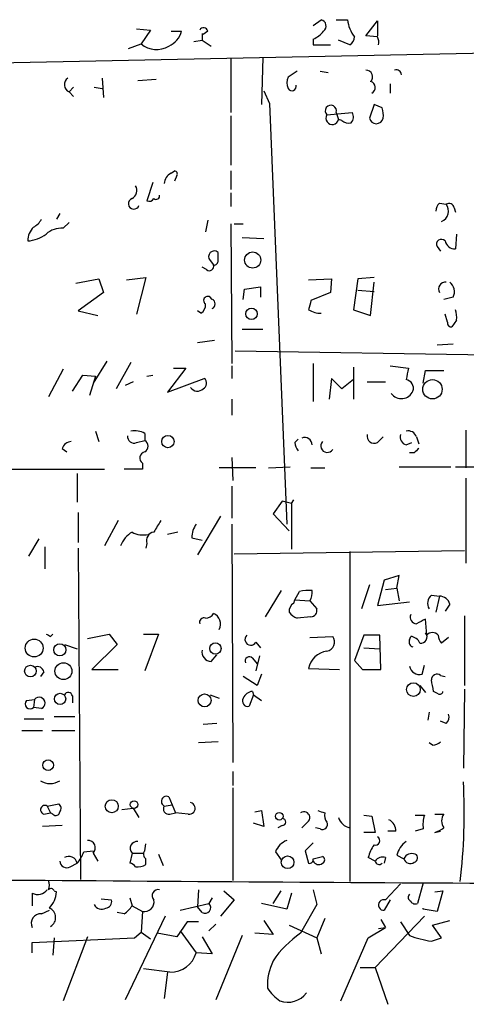
# Model space of a CAD drawing. Extents: x 0 to 739, y 338 to 1211.
# Drawn here: x 288 to 321, y 511 to 584 of the extents above; entities that cross this region are included whole.
import ezdxf

# ---------------------------------------------------------------- set-up
doc = ezdxf.new("R2010")
doc.units = 0
doc.header["$MEASUREMENT"] = 0
doc.layers.add('MAIN', color=5, linetype='CONTINUOUS')

msp = doc.modelspace()

# ---------------------------------------------------------------- linework, layer by layer
at = {"layer": 'MAIN'}
for p, q in [((309.7953, 583.1049), (310.388, 583.5283)), ((311.4887, 583.5283), (312.3353, 583.5283)), ((313.69, 582.3429), (314.5367, 583.4436)), ((314.5367, 583.4436), (314.5367, 582.3429)), ((296.7567, 582.8509), (297.7727, 582.7663)), ((297.7727, 582.7663), (297.0953, 581.7503)), ((299.2967, 582.6816), (300.0587, 582.6816)), ((302.006, 582.6816), (301.6673, 582.4276)), ((300.99, 581.9196), (301.5827, 582.0043)), ((301.5827, 582.5123), (301.5827, 582.0043)), ((301.5827, 582.0043), (302.26, 581.5809)), ((309.7953, 582.0889), (309.7953, 581.6656)), ((312.5047, 581.6656), (311.658, 582.0043)), ((314.5367, 582.2583), (313.69, 582.3429)), ((255.1007, 579.7183), (355.5153, 581.7503)), ((296.164, 581.4116), (297.0953, 581.7503)), ((309.7953, 581.6656), (311.0653, 581.6656)), ((303.6993, 580.6496), (303.6993, 576.6703)), ((306.07, 580.7343), (305.9853, 577.2629)), ((308.61, 579.7183), (307.9327, 579.2949)), ((310.3033, 579.7183), (310.896, 579.6336)), ((294.2167, 579.2103), (294.3013, 577.7709)), ((296.8413, 579.0409), (298.196, 579.1256)), ((292.1, 578.5329), (291.7613, 578.1943)), ((291.7613, 578.1943), (292.1, 577.8556)), ((293.624, 578.5329), (294.2167, 578.4483)), ((306.1547, 578.2789), (306.578, 577.3476)), ((315.468, 578.7869), (315.468, 578.1096)), ((306.578, 577.3476), (307.848, 546.2749)), ((314.2827, 577.2629), (313.944, 576.2469)), ((314.8753, 577.0089), (314.2827, 577.2629)), ((303.6993, 576.4163), (303.6993, 572.7756)), ((310.8113, 576.5009), (312.674, 576.6703)), ((311.4887, 576.6703), (311.658, 576.1623)), ((311.912, 576.0776), (311.658, 576.1623)), ((299.2967, 572.1829), (299.5507, 572.3523)), ((299.72, 572.0136), (299.5507, 571.5903)), ((303.6993, 572.3523), (303.6993, 570.9976)), ((297.942, 571.5056), (297.5187, 570.1509)), ((303.6993, 570.7436), (303.6993, 569.7276)), ((319.1087, 569.9816), (319.6167, 569.8969)), ((320.2093, 569.6429), (320.294, 569.3043)), ((291.084, 569.2196), (290.83, 568.7963)), ((291.338, 568.1189), (291.7613, 568.5423)), ((302.006, 568.7116), (301.8367, 567.8649)), ((303.6993, 568.4576), (303.784, 558.1283)), ((303.9533, 568.4576), (304.6307, 568.4576)), ((304.546, 567.4416), (306.1547, 567.3569)), ((320.3787, 567.6956), (320.294, 566.5949)), ((318.9393, 566.7643), (319.1933, 566.4256)), ((302.768, 565.7483), (302.768, 566.3409)), ((301.9213, 565.0709), (301.5827, 565.2403)), ((302.1753, 565.7483), (302.4293, 565.4096)), ((292.2693, 564.0549), (293.9627, 564.3936)), ((293.9627, 564.3936), (294.3013, 563.3776)), ((295.9947, 564.3089), (297.434, 564.4783)), ((297.434, 564.4783), (296.7567, 561.7689)), ((309.4567, 564.3089), (311.15, 564.3936)), ((311.15, 564.3936), (311.0653, 563.3776)), ((313.0973, 564.3936), (312.7587, 562.1076)), ((314.2827, 564.4783), (313.0973, 564.3936)), ((304.7153, 563.6316), (305.9007, 563.8009)), ((305.9007, 563.8009), (305.9007, 563.0389)), ((314.0287, 561.6843), (314.2827, 564.1396)), ((294.3013, 563.3776), (292.4387, 562.0229)), ((302.3447, 562.8696), (302.1753, 563.0389)), ((304.6307, 562.8696), (304.7153, 563.6316)), ((311.0653, 563.3776), (309.626, 562.7849)), ((313.0973, 563.5469), (314.2827, 563.4623)), ((320.1247, 563.0389), (319.4473, 562.8696)), ((292.4387, 562.0229), (293.878, 561.6843)), ((301.498, 561.8536), (301.244, 562.0229)), ((312.7587, 562.1076), (314.0287, 561.6843)), ((319.7013, 561.1763), (319.532, 561.7689)), ((320.3787, 561.3456), (320.04, 560.8376)), ((304.546, 560.6683), (306.07, 560.6683)), ((302.514, 559.8216), (301.244, 559.6523)), ((320.1247, 559.5676), (318.9393, 559.4829)), ((304.038, 559.0596), (325.2893, 558.7209)), ((294.5553, 558.2976), (293.5393, 556.6889)), ((296.3333, 558.2129), (295.2327, 556.2656)), ((303.784, 557.9589), (303.784, 557.0276)), ((309.7953, 558.1283), (309.7953, 555.3343)), ((312.7587, 557.8743), (312.7587, 555.5036)), ((315.468, 557.9589), (316.8227, 557.7896)), ((291.338, 557.7049), (290.2373, 555.6729)), ((292.0153, 556.0963), (292.7773, 557.2816)), ((292.7773, 557.2816), (293.7087, 557.1969)), ((293.7087, 557.1969), (293.2853, 555.7576)), ((297.5187, 557.1969), (297.942, 557.2816)), ((300.3973, 557.7896), (299.0427, 556.0116)), ((299.466, 557.7896), (300.3973, 557.7896)), ((317.9233, 556.6889), (318.0927, 557.6203)), ((318.0927, 557.6203), (319.4473, 557.6203)), ((296.5027, 556.7736), (295.91, 556.5196)), ((299.0427, 556.0116), (301.752, 557.0276)), ((311.15, 557.0276), (310.9807, 555.5036)), ((311.912, 556.2656), (311.15, 557.0276)), ((312.7587, 556.9429), (311.912, 556.2656)), ((313.7747, 556.7736), (315.1293, 556.7736)), ((303.784, 555.5036), (303.784, 554.3183)), ((293.7087, 553.1329), (293.9627, 552.3709)), ((297.3493, 552.9636), (297.3493, 552.4556)), ((321.056, 553.2176), (321.056, 550.4236)), ((296.7567, 552.2863), (297.3493, 552.4556)), ((308.4407, 552.2863), (308.6947, 552.5403)), ((314.5367, 552.2863), (314.96, 552.7096)), ((316.6533, 552.1169), (317.0767, 552.2863)), ((317.4153, 552.7096), (317.5847, 552.2016)), ((291.2533, 551.8629), (291.592, 551.6089)), ((317.246, 551.5243), (316.9073, 551.5243)), ((297.18, 550.7623), (297.18, 550.3389)), ((303.784, 551.1856), (303.8687, 549.4923)), ((277.622, 550.3389), (294.386, 550.3389)), ((292.354, 550.0003), (292.354, 547.8836)), ((297.18, 550.3389), (295.8253, 550.3389)), ((305.562, 550.4236), (302.8527, 550.4236)), ((306.4933, 550.4236), (308.102, 550.5083)), ((309.626, 550.4236), (310.642, 550.4236)), ((316.1453, 550.5083), (319.9553, 550.5083)), ((320.294, 550.5083), (322.4953, 550.5083)), ((321.056, 549.6616), (321.056, 543.3963)), ((303.784, 549.0689), (303.784, 546.6983)), ((307.5093, 547.9683), (306.832, 547.0369)), ((308.1867, 547.7989), (307.5093, 547.9683)), ((308.1867, 547.7989), (308.356, 548.0529)), ((308.1867, 547.7989), (308.1867, 544.4123)), ((292.4387, 547.1216), (292.4387, 544.9203)), ((306.832, 547.0369), (308.0173, 545.7669)), ((295.402, 546.5289), (294.386, 544.6663)), ((302.9373, 546.8676), (301.244, 543.9889)), ((303.784, 546.2749), (303.8687, 528.6643)), ((299.8047, 545.6823), (299.0427, 545.5129)), ((288.798, 543.9043), (289.56, 545.1743)), ((297.5187, 544.8356), (297.434, 544.4969)), ((300.8207, 545.2589), (301.5827, 545.0896)), ((289.9833, 544.5816), (289.9833, 542.9729)), ((292.4387, 544.4969), (292.608, 520.0283)), ((303.9533, 544.0736), (320.9713, 544.3276)), ((312.5047, 544.2429), (312.5047, 519.8589)), ((315.0447, 542.1263), (314.5367, 540.2636)), ((316.1453, 542.4649), (315.0447, 542.1263)), ((315.976, 541.5336), (316.1453, 542.4649)), ((307.4247, 541.3643), (306.2393, 539.4169)), ((308.4407, 540.6869), (308.7793, 541.2796)), ((313.944, 541.7876), (313.3513, 540.0096)), ((315.1293, 541.4489), (315.976, 541.5336)), ((315.976, 541.5336), (316.1453, 540.6023)), ((308.356, 540.4329), (308.4407, 540.6869)), ((308.4407, 540.6869), (309.5413, 540.6023)), ((309.5413, 540.6023), (310.0493, 540.0096)), ((314.5367, 540.2636), (316.9073, 540.5176)), ((318.516, 541.0256), (319.1087, 540.9409)), ((319.1087, 540.9409), (318.8547, 539.7556)), ((319.8707, 540.3483), (319.532, 539.8403)), ((309.626, 539.4169), (308.61, 539.3323)), ((318.1773, 538.0623), (318.0927, 539.2476)), ((320.9713, 539.5016), (320.9713, 534.3369)), ((290.4067, 537.9776), (290.576, 538.1469)), ((293.116, 537.8083), (294.7247, 538.1469)), ((294.7247, 538.1469), (295.3173, 537.3849)), ((297.2647, 538.1469), (298.3653, 538.1469)), ((298.3653, 538.1469), (297.3493, 535.4376)), ((305.562, 537.5543), (305.9007, 537.1309)), ((309.5413, 537.8929), (311.2347, 537.9776)), ((313.5207, 538.0623), (312.8433, 536.1996)), ((314.706, 538.0623), (313.5207, 538.0623)), ((314.7907, 535.5223), (314.706, 538.0623)), ((316.9073, 537.7236), (316.992, 537.9776)), ((319.786, 537.8929), (319.278, 537.4696)), ((291.4227, 537.3849), (292.354, 537.0463)), ((295.3173, 537.3849), (293.4547, 535.5223)), ((313.5207, 537.1309), (314.706, 537.0463)), ((302.26, 536.1149), (302.6833, 536.6229)), ((305.308, 536.3689), (305.6467, 535.9456)), ((305.816, 536.5383), (305.562, 535.4376)), ((312.8433, 536.1996), (313.436, 535.5223)), ((289.8987, 535.3529), (289.6447, 535.0143)), ((293.4547, 535.5223), (295.402, 535.5223)), ((309.4567, 535.6069), (311.7427, 535.5223)), ((313.436, 535.5223), (314.7907, 535.5223)), ((317.8387, 535.1836), (318.008, 535.8609)), ((305.6467, 534.3369), (304.6307, 535.0143)), ((305.9853, 535.1836), (305.6467, 534.3369)), ((319.1933, 535.0989), (319.532, 535.0143)), ((305.308, 533.9136), (305.3927, 533.6596)), ((317.6693, 534.3369), (318.0927, 533.8289)), ((319.024, 533.7443), (318.6853, 533.9136)), ((320.9713, 534.0829), (320.8867, 528.2409)), ((288.6287, 533.2363), (289.2213, 533.3209)), ((289.2213, 533.3209), (289.1367, 532.7283)), ((292.0153, 533.5749), (292.0153, 533.0669)), ((302.1753, 533.6596), (302.8527, 533.4056)), ((305.3927, 533.6596), (305.054, 532.8129)), ((305.3927, 533.6596), (305.9853, 533.2363)), ((289.7293, 532.6436), (289.1367, 532.7283)), ((318.3467, 532.3896), (318.262, 531.7969)), ((288.4593, 531.8816), (289.8987, 531.8816)), ((290.6607, 532.0509), (292.1847, 532.0509)), ((319.6167, 531.5429), (319.1933, 531.7123)), ((288.29, 531.0349), (289.814, 531.0349)), ((290.4913, 531.0349), (292.1847, 531.0349)), ((302.6833, 531.5429), (301.6673, 531.4583)), ((302.768, 530.1883), (301.3287, 530.1036)), ((318.6007, 529.9343), (318.3467, 530.1036)), ((303.8687, 527.9869), (303.8687, 526.9709)), ((303.8687, 526.8016), (303.8687, 519.9436)), ((299.1273, 526.1243), (299.3813, 525.5316)), ((290.1527, 525.4469), (290.9993, 525.6163)), ((290.1527, 525.4469), (290.4067, 524.9389)), ((295.656, 525.1929), (296.5027, 525.2776)), ((296.5027, 525.2776), (296.926, 524.6003)), ((298.7887, 525.4469), (299.3813, 525.5316)), ((299.3813, 525.5316), (299.6353, 524.9389)), ((305.4773, 525.0236), (305.9853, 525.1083)), ((305.9853, 525.1083), (306.1547, 523.9229)), ((289.8987, 524.8543), (290.4067, 524.9389)), ((290.576, 524.8543), (290.4067, 524.9389)), ((299.212, 524.8543), (299.6353, 524.9389)), ((300.5667, 524.8543), (299.6353, 524.9389)), ((313.5207, 524.7696), (314.1133, 524.6849)), ((314.1133, 524.6849), (314.3673, 523.4996)), ((317.3307, 524.7696), (318.008, 524.7696)), ((318.77, 524.8543), (319.4473, 524.8543)), ((291.2533, 524.0076), (289.814, 523.9229)), ((306.1547, 523.9229), (305.3927, 524.1769)), ((307.5093, 524.0076), (307.1707, 523.8383)), ((309.372, 524.2616), (308.9487, 523.8383)), ((310.3033, 523.7536), (309.9647, 523.8383)), ((317.9233, 523.7536), (317.3307, 523.5843)), ((314.3673, 523.4996), (313.5207, 523.4996)), ((315.8913, 523.5843), (315.2987, 523.5843)), ((318.77, 523.4996), (319.1933, 523.5843)), ((297.3493, 522.1449), (297.434, 522.6529)), ((309.7953, 522.7376), (309.2027, 522.1449)), ((292.862, 522.0603), (293.5393, 522.1449)), ((293.5393, 521.9756), (293.878, 521.3829)), ((296.418, 521.9756), (296.2487, 521.2136)), ((296.418, 521.9756), (297.2647, 521.9756)), ((297.434, 521.1289), (297.434, 521.5523)), ((298.3653, 521.8909), (298.704, 521.0443)), ((307.0013, 522.0603), (307.4247, 521.4676)), ((309.2027, 522.1449), (309.4567, 521.2136)), ((309.7953, 521.5523), (310.4727, 521.7216)), ((314.3673, 521.3829), (313.8593, 521.6369)), ((315.1293, 521.6369), (315.0447, 521.2136)), ((315.976, 521.8063), (316.484, 521.5523)), ((291.846, 520.9596), (292.354, 521.2136)), ((315.1293, 518.5043), (316.23, 519.6896)), ((317.9233, 519.7743), (317.5, 518.2503)), ((289.052, 519.0123), (289.052, 518.0809)), ((290.6607, 519.1816), (290.83, 519.0969)), ((294.132, 518.5889), (294.894, 518.5043)), ((296.2487, 518.6736), (296.418, 518.0809)), ((301.3287, 519.2663), (301.244, 517.9963)), ((302.3447, 518.6736), (302.0907, 518.2503)), ((303.1913, 519.1816), (303.9533, 518.5043)), ((306.832, 518.2503), (307.4247, 519.1816)), ((308.1867, 519.0123), (307.848, 517.8269)), ((309.7953, 519.2663), (310.0493, 518.1656)), ((318.77, 519.0969), (319.3627, 519.1816)), ((319.3627, 519.1816), (318.9393, 517.6576)), ((296.418, 518.0809), (297.18, 517.6576)), ((299.974, 517.7423), (302.0907, 518.2503)), ((301.5827, 517.5729), (301.244, 517.9963)), ((303.9533, 518.5043), (302.9373, 517.3189)), ((307.848, 517.8269), (305.9853, 518.2503)), ((310.0493, 518.1656), (308.864, 516.0489)), ((315.468, 518.5043), (315.0447, 517.7423)), ((317.9233, 517.8269), (317.9233, 517.9116)), ((289.7293, 517.4883), (290.322, 517.7423)), ((295.8253, 517.4883), (295.3173, 517.5729)), ((298.8733, 517.3189), (295.91, 511.1383)), ((297.18, 517.6576), (297.0953, 516.1336)), ((310.642, 517.1496), (310.0493, 515.7103)), ((318.008, 517.3189), (314.3673, 513.5089)), ((318.9393, 517.6576), (317.9233, 517.8269)), ((300.482, 516.8956), (299.72, 515.7949)), ((301.3287, 516.8956), (300.482, 516.8956)), ((302.5987, 516.7263), (302.0907, 516.2183)), ((306.1547, 516.9803), (306.832, 515.9643)), ((308.0173, 516.6416), (310.0493, 515.7103)), ((313.8593, 515.7103), (315.1293, 516.4723)), ((314.6213, 516.3876), (315.1293, 516.4723)), ((314.7907, 517.0649), (315.1293, 516.4723)), ((316.23, 516.8956), (316.9073, 515.8796)), ((318.6007, 516.6416), (319.8707, 516.9803)), ((319.278, 515.7103), (318.6007, 516.6416)), ((289.052, 515.3716), (296.5873, 515.7103)), ((290.6607, 515.7103), (290.576, 514.4403)), ((293.116, 515.7949), (291.338, 511.0536)), ((296.5873, 515.7103), (297.0953, 516.1336)), ((297.0953, 516.1336), (297.7727, 515.6256)), ((299.72, 515.7949), (298.2807, 516.0489)), ((299.974, 516.2183), (301.1593, 514.6096)), ((301.5827, 515.7949), (302.3447, 514.5249)), ((304.546, 515.8796), (302.5987, 511.1383)), ((306.832, 515.9643), (305.4773, 516.0489)), ((310.0493, 515.7103), (310.388, 514.5249)), ((311.8273, 511.0536), (313.8593, 515.7103)), ((318.516, 515.4563), (319.278, 515.7103)), ((289.052, 514.6096), (289.052, 515.3716)), ((302.3447, 514.5249), (301.1593, 514.6096)), ((313.2667, 513.5089), (314.3673, 513.5089)), ((314.3673, 513.5089), (315.2987, 510.7996)), ((299.212, 513.1703), (297.2647, 513.4243)), ((299.0427, 513.1703), (298.7887, 511.2229))]:
    msp.add_line(p, q, dxfattribs=at)
for centre, radius in [((305.3249, 565.7755), 0.5946), ((305.2364, 561.8026), 0.4166), ((318.6014, 556.228), 0.7164), ((299.0673, 552.3622), 0.4539), ((289.1906, 537.1154), 0.6593), ((302.5722, 537.0837), 0.4198), ((291.0827, 536.9784), 0.4475), ((291.3474, 535.4095), 0.6238), ((288.9144, 535.4165), 0.4301), ((317.1893, 534.0423), 0.5072), ((291.1049, 533.3572), 0.4149), ((301.7768, 533.25), 0.4827), ((290.2171, 528.4652), 0.3946), ((294.9186, 525.4274), 0.4835), ((296.5691, 525.5498), 0.2801), ((307.2855, 524.691), 0.2843), ((307.9017, 521.2967), 0.4691)]:
    msp.add_circle(centre, radius, dxfattribs=at)
for centre, radius, start, end in [((310.261, 583.0626), 0.4827, 307.87186, 74.745922), ((314.5887, 583.6931), 2.2594, 184.182819, 219.421795), ((298.5534, 583.0109), 1.5409, 291.867006, 347.660345), ((301.6955, 582.6251), 0.3156, 10.312965, 153.418709), ((308.9903, 583.9101), 1.9912, 293.846208, 321.904188), ((311.9823, 582.3571), 0.8667, 307.069557, 353.453925), ((313.6901, 581.8351), 0.9465, 349.683783, 26.559637), ((298.2242, 583.0201), 1.6991, 228.3617, 302.108328), ((313.6811, 579.3083), 0.4947, 314.639654, 88.969112), ((315.9337, 579.443), 0.3817, 3.199819, 109.436704), ((292.0071, 578.7263), 0.586, 124.319189, 245.201643), ((308.9481, 578.8716), 1.1001, 157.369719, 202.630281), ((313.9298, 578.5188), 0.4485, 294.15318, 77.261978), ((308.2192, 578.5981), 0.3233, 207.603364, 18.799171), ((311.0971, 576.7972), 0.4117, 342.044816, 226.033397), ((313.3951, 576.4587), 1.5792, 352.29219, 20.390429), ((311.2008, 576.2469), 0.465, 146.890902, 349.516601), ((312.42, 576.6703), 0.7806, 229.400298, 282.526419), ((312.142, 576.3437), 0.6243, 315.772379, 31.546171), ((314.452, 576.3677), 0.5222, 193.376232, 346.623768), ((299.6772, 571.3789), 0.8895, 115.326261, 177.293604), ((299.5507, 572.1406), 0.2117, 323.124688, 90), ((296.1275, 570.8998), 0.6483, 296.624343, 32.866395), ((296.545, 569.9393), 0.4016, 108.434949, 341.565051), ((297.688, 570.4897), 0.3787, 243.44848, 333.428183), ((298.1961, 570.5178), 0.2602, 229.379598, 12.545532), ((319.8102, 569.3302), 0.9573, 137.120783, 176.48452), ((318.9534, 569.3936), 0.8326, 292.946482, 37.190567), ((319.8284, 569.5724), 0.3874, 10.48609, 123.119959), ((288.4168, 569.516), 1.4969, 298.746399, 331.262154), ((290.1316, 567.1928), 1.4183, 134.545803, 180.210066), ((291.2108, 566.3837), 1.7398, 85.807394, 131.05922), ((288.5707, 569.6283), 2.4449, 273.343754, 307.765635), ((319.2621, 566.9389), 0.367, 42.659093, 208.40861), ((320.2588, 567.3358), 0.7417, 191.525044, 272.720065), ((302.4857, 566.0305), 0.4196, 47.714369, 222.275527), ((302.133, 565.3037), 0.3147, 227.717737, 19.667298), ((302.4716, 565.706), 0.2994, 261.878017, 8.121983), ((319.5659, 563.6231), 0.519, 84.38278, 208.234203), ((319.3824, 563.4473), 0.8472, 331.181207, 54.803533), ((302.006, 562.7849), 0.3053, 56.315138, 236.315138), ((301.1594, 562.4463), 0.6826, 299.738635, 7.11981), ((302.1754, 562.531), 0.3787, 296.558284, 63.434949), ((478.8956, 520.1139), 174.5652, 165.851163, 166.080306), ((310.3031, 563.3767), 1.5255, 236.299515, 273.190456), ((318.8105, 561.557), 1.5824, 352.322568, 20.362373), ((319.9977, 561.134), 0.2994, 171.878017, 278.121983), ((528.4369, 515.0115), 215.8947, 168.571593, 168.80075), ((301.4778, 556.6724), 0.4487, 294.977557, 52.333315), ((316.5445, 556.3019), 0.6502, 341.565051, 80.366724), ((301.2393, 556.7218), 0.6255, 216.432086, 313.173271), ((316.3088, 556.4689), 0.9304, 215.634332, 336.391427), ((296.5722, 552.746), 0.4953, 174.40337, 291.867995), ((296.6297, 551.7785), 1.3865, 58.733619, 102.344134), ((314.3038, 552.773), 0.5396, 168.681738, 295.572461), ((316.8408, 552.7196), 0.6312, 165.382563, 252.71908), ((316.8126, 552.5221), 0.6312, 17.280921, 104.617437), ((292.0093, 551.5605), 0.8142, 95.539741, 158.198591), ((297.1235, 552.0323), 0.4798, 298.071082, 61.923298), ((309.3962, 552.345), 0.9573, 183.51548, 222.879217), ((309.1603, 552.1169), 0.5503, 0, 112.613458), ((310.8343, 552.0496), 0.4837, 138.377281, 325.879516), ((297.4762, 551.1433), 0.4826, 105.245747, 232.137512), ((402.0528, 467.0312), 119.7133, 134.876948, 135.106165), ((509.9305, 419.1057), 246.8296, 148.919658, 149.148841), ((302.6404, 545.2169), 1.8202, 144.460493, 178.677806), ((297.4425, 543.9677), 1.9974, 120.85897, 159.527219), ((297.2225, 547.0798), 1.6125, 240.072221, 283.659643), ((298.1167, 545.0525), 0.6362, 98.13265, 199.936166), ((309.457, 538.9902), 2.3876, 83.900432, 106.489619), ((308.6738, 541.195), 1.0506, 325.65803, 9.273151), ((308.6946, 539.8402), 0.6826, 119.738635, 187.119811), ((319.0566, 540.4134), 0.8167, 131.445945, 209.631761), ((319.1439, 540.2), 0.7417, 11.532613, 92.720065), ((301.8509, 539.9953), 0.6632, 268.773038, 330.713784), ((302.0856, 538.8798), 0.8625, 332.802118, 66.517061), ((308.948, 540.4322), 1.1507, 216.016391, 252.917772), ((309.6072, 539.8778), 0.4613, 272.335786, 16.600508), ((301.7379, 539.0077), 0.3393, 73.071082, 196.928918), ((317.45, 539.4015), 0.4938, 158.026247, 265.970595), ((402.4339, 369.7184), 189.3504, 116.45046, 116.679629), ((317.7335, 537.9325), 0.4673, 262.103969, 39.783599), ((318.6006, 537.7011), 0.5565, 40.467296, 139.526022), ((332.5773, 622.7672), 94.6976, 243.327176, 243.556278), ((305.1839, 537.7557), 0.4284, 134.300152, 331.957409), ((310.6699, 537.5631), 0.7006, 281.643529, 36.274502), ((317.2319, 537.5684), 0.3598, 154.446281, 258.683821), ((316.9135, 537.1675), 0.8139, 21.787031, 84.465227), ((319.9809, 538.1216), 0.9587, 183.546139, 222.848561), ((302.3094, 536.8487), 0.7354, 171.169134, 266.148614), ((310.9883, 535.3307), 1.5563, 96.530461, 169.777475), ((305.0771, 536.165), 0.3081, 41.446637, 205.924669), ((289.433, 535.2682), 0.4734, 10.308094, 116.565051), ((317.6381, 535.8966), 0.7406, 189.347861, 285.713757), ((318.9393, 534.7603), 0.4233, 53.124688, 180), ((106.9064, 492.0081), 215.8851, 11.192749, 11.421911), ((291.7049, 533.5186), 0.3155, 10.280479, 153.451194), ((305.3865, 533.1035), 0.8139, 95.534773, 158.212969), ((319.151, 533.9136), 0.2117, 233.124688, 0), ((288.8827, 532.9823), 0.3592, 135, 315), ((289.56, 533.0458), 0.4363, 292.827922, 140.915695), ((304.9609, 533.1939), 0.3922, 147.334988, 283.731538), ((319.1933, 532.0086), 0.6294, 312.276138, 19.655661), ((318.5419, 530.8898), 0.9573, 273.521453, 312.879217), ((290.3644, 528.4946), 1.3864, 238.727942, 301.268526), ((279.9363, 524.9496), 41.0136, 352.869924, 3.180218), ((298.958, 525.7856), 0.3787, 63.441716, 243.441716), ((289.9886, 525.1665), 0.3249, 59.662319, 253.935904), ((290.7724, 525.2815), 0.4044, 320.386678, 55.873798), ((299.1188, 525.2352), 0.3922, 147.327102, 283.7492), ((300.6514, 525.2776), 0.4317, 258.684862, 78.697877), ((352.738, 652.0235), 133.8752, 251.443679, 251.672862), ((290.7998, 525.0296), 0.2843, 218.071195, 358.790557), ((307.5093, 524.2616), 0.254, 270, 90), ((309.1181, 524.6003), 0.4233, 306.856362, 126.886139), ((311.404, 524.7696), 0.7806, 167.473581, 220.599702), ((312.7047, 524.9119), 1.0921, 196.578138, 259.447381), ((315.0025, 523.6267), 0.8898, 357.268789, 64.661787), ((319.9973, 524.0922), 2.1015, 161.195172, 189.272272), ((320.1248, 524.3463), 0.8468, 143.136869, 216.863132), ((310.4727, 524.0922), 0.3786, 243.421413, 26.578587), ((318.3467, 525.1927), 1.7452, 284.03704, 309.097681), ((314.3869, 522.8744), 0.3233, 251.200829, 62.396636), ((293.1633, 522.3665), 0.5425, 313.886948, 95.002223), ((296.7869, 522.3203), 0.5049, 83.81519, 223.057698), ((308.4404, 521.4677), 1.5564, 112.372926, 157.618864), ((316.168, 521.1493), 2.3596, 143.032491, 168.074325), ((317.5846, 521.4677), 1.6439, 124.508882, 168.113137), ((291.7473, 521.1149), 0.6147, 9.240122, 121.874964), ((290.2821, 523.0325), 2.757, 318.720431, 339.351769), ((297.6611, 521.8871), 0.4046, 140.415647, 235.850351), ((309.499, 521.5099), 0.2993, 261.875312, 8.143638), ((310.3668, 521.4676), 0.2752, 292.632677, 67.367323), ((314.9176, 521.0018), 0.6694, 71.565051, 145.296185), ((317.0926, 521.2584), 0.6758, 69.37152, 154.223564), ((316.9497, 521.6793), 0.4827, 195.254078, 307.87186), ((317.1896, 521.6087), 0.3155, 280.298349, 63.434949), ((291.592, 521.3998), 0.5083, 181.905397, 299.985395), ((296.2064, 520.6634), 0.5518, 32.463229, 85.603684), ((296.8413, 521.9971), 1.0512, 260.732119, 304.320447), ((310.2028, 521.5736), 0.4499, 205.078441, 306.85971), ((314.6636, 521.4253), 0.2993, 188.143638, 315), ((425.3421, 18535.4554), 18016.002, 269.50973993, 269.76500658), ((289.6026, 519.605), 0.7194, 331.913927, 28.079046), ((290.4248, 519.103), 0.2486, 18.427662, 138.946307), ((289.4604, 519.7543), 0.847, 241.171424, 324.820116), ((288.9169, 519.2153), 1.9168, 317.143784, 356.458534), ((298.3555, 518.8202), 0.456, 78.039511, 223.853704), ((317.1022, 518.699), 0.3003, 130.450277, 248.4749), ((290.0129, 517.2123), 0.7646, 300.99974, 66.153927), ((294.154, 518.3942), 0.5772, 203.331539, 303.274369), ((294.4519, 518.3725), 0.4613, 272.335786, 16.600508), ((295.1056, 518.8008), 1.4969, 298.737847, 331.253601), ((297.324, 518.3603), 0.7173, 258.41906, 11.58094), ((301.7982, 517.9405), 0.4261, 239.619674, 46.645267), ((315.0108, 518.1318), 0.391, 72.35305, 274.974184), ((317.3306, 518.5888), 0.3785, 206.551513, 296.585359), ((289.6785, 516.7884), 0.7017, 85.848649, 206.773186), ((313.2219, 509.659), 7.7345, 124.293916, 145.706084), ((319.9322, 524.1069), 8.7658, 249.813232, 260.702516), ((299.2301, 515.1828), 2.0126, 269.484708, 343.452369), ((310.7951, 512.1312), 4.3889, 154.554223, 181.910283), ((309.4132, 514.0581), 3.6504, 214.606903, 235.393097), ((307.925, 512.627), 1.6786, 249.60455, 324.250434)]:
    msp.add_arc(centre, radius, start, end, dxfattribs=at)

doc.saveas('drawing.dxf')
